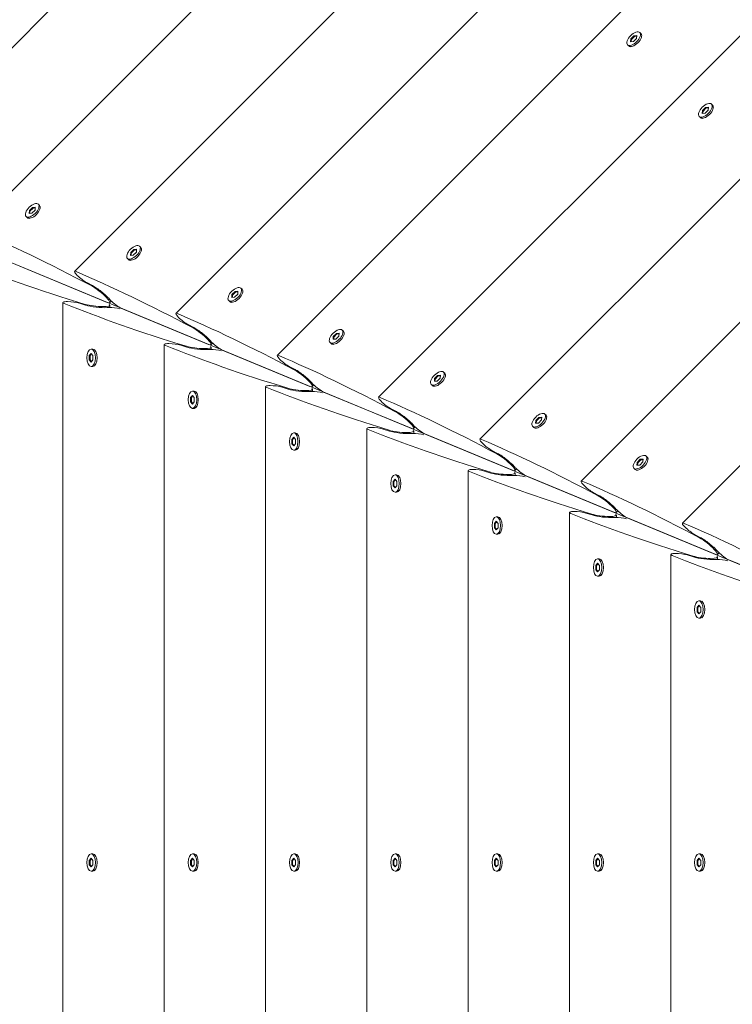
# Model space of a CAD drawing. Units: millimetres. Extents: x -12885 to 14564, y -11455 to 6363.
# Drawn here: x -2077 to -1694, y -3992 to -3463 of the extents above; entities that cross this region are included whole.
import ezdxf

# ---------------------------------------------------------------- set-up
doc = ezdxf.new("R2010")
doc.units = ezdxf.units.MM
doc.header["$LTSCALE"] = 20
doc.linetypes.add('HIDDEN', pattern=[9.525, 6.35, -3.175])
doc.layers.add('2d', color=230, linetype='Continuous')
doc.layers.add('EN-SafetyZone', color=93, linetype='HIDDEN')

msp = doc.modelspace()

# ---------------------------------------------------------------- hatches: boundary and pattern name
at = {"layer": 'EN-SafetyZone'}
h = msp.add_hatch(dxfattribs=at)
h.set_pattern_fill('ANSI31', color=1, scale=100)
edge = h.paths.add_edge_path()
edge.add_line((-7310.99, -8243.4), (-6093.47, -6656.7))
edge.add_line((-6093.47, -6656.7), (-8480.96, -4824.71))
edge.add_line((-8480.96, -4824.71), (-8480.96, -4824.71))
edge.add_arc((-9089.72, -5618.07), 1000, 52.49998, 232.52578)
edge.add_line((-9698.12, -6411.69), (-7310.99, -8243.4))
edge = h.paths.add_edge_path()
edge.add_line((-11389.23, 1297.07), (-8042.26, -614.55))
edge.add_line((-8042.26, -614.55), (-7050.35, 1122.14))
edge.add_line((-7050.35, 1122.14), (-10397.32, 3033.77))
edge.add_arc((-10893.28, 2165.42), 1000, 60.2672, 240.2672)
edge = h.paths.add_edge_path()
edge.add_line((6553.4, -6708.88), (8648.92, -7918.73))
edge.add_arc((9148.92, -7052.71), 1000, 240, 420)
edge.add_line((9648.92, -6186.68), (7553.4, -4976.83))
edge.add_line((7553.4, -4976.83), (6553.4, -6708.88))
edge = h.paths.add_edge_path()
edge.add_line((9990.7, -2844.1), (11990.36, -3998.61))
edge.add_arc((12488.59, -3131.56), 1000, 240.11685, 420.00005)
edge.add_line((12988.59, -2265.54), (10990.7, -1112.05))
edge.add_line((10990.7, -1112.05), (9990.7, -2844.1))
edge = h.paths.add_edge_path()
edge.add_arc((-3410.48, -2051), 500, 0, 360, ccw=False)
edge = h.paths.add_edge_path()
edge.add_arc((2788.5, -1270), 500, 0, 360, ccw=False)

# ---------------------------------------------------------------- linework, layer by layer
at = {"layer": '2d', "lineweight": 0}
for p, q in [((-2155.83, -3553.14), (-1667.1, -3064.41)), ((-2101.45, -3575.67), (-1644.57, -3118.79)), ((-2047.08, -3598.19), (-1622.05, -3173.16)), ((-1992.7, -3620.71), (-1599.53, -3227.54)), ((-1938.33, -3643.24), (-1577, -3281.91)), ((-1883.95, -3665.76), (-1554.48, -3336.29)), ((-1829.58, -3688.28), (-1531.96, -3390.66)), ((-1549.28, -3813.82), (-2565.83, -3392.75)), ((-1775.2, -3710.8), (-1509.43, -3445.04)), ((-1745.32, -3471.63), (-1746.85, -3471.75)), ((-1745.44, -3473.16), (-1745.32, -3471.63)), ((-1743.06, -3470.6), (-1743.68, -3469.98)), ((-1742.63, -3471.68), (-1742.72, -3471.26)), ((-1749.64, -3477.18), (-1750.26, -3476.56)), ((-1748.49, -3473.39), (-1748.61, -3474.92)), ((-1748.61, -3474.92), (-1747.08, -3474.8)), ((-1746.85, -3471.75), (-1748.49, -3473.39)), ((-1748.49, -3473.39), (-1748.19, -3473.7)), ((-1748.28, -3474.89), (-1748.19, -3473.7)), ((-1748.19, -3473.7), (-1746.54, -3472.05)), ((-1747.08, -3474.8), (-1745.44, -3473.16)), ((-1746.85, -3471.75), (-1746.54, -3472.05)), ((-1746.54, -3472.05), (-1745.35, -3471.96)), ((-1748.56, -3477.61), (-1748.98, -3477.52)), ((-1704.62, -3509.05), (-1705.23, -3508.43)), ((-1710.05, -3511.84), (-1710.16, -3513.37)), ((-1710.16, -3513.37), (-1708.64, -3513.25)), ((-1708.4, -3510.19), (-1710.05, -3511.84)), ((-1710.05, -3511.84), (-1709.74, -3512.15)), ((-1709.83, -3513.34), (-1709.74, -3512.15)), ((-1709.74, -3512.15), (-1708.09, -3510.5)), ((-1708.64, -3513.25), (-1706.99, -3511.6)), ((-1706.87, -3510.08), (-1708.4, -3510.19)), ((-1708.4, -3510.19), (-1708.09, -3510.5)), ((-1708.09, -3510.5), (-1706.9, -3510.41)), ((-1706.99, -3511.6), (-1706.87, -3510.08)), ((-1704.18, -3510.13), (-1704.28, -3509.7)), ((-1711.19, -3515.62), (-1711.81, -3515.01)), ((-1710.11, -3516.05), (-1710.53, -3515.96)), ((-2071.36, -3565.56), (-2071.47, -3567.08)), ((-2069.71, -3563.91), (-2071.36, -3565.56)), ((-2071.36, -3565.56), (-2071.05, -3565.86)), ((-2071.14, -3567.06), (-2071.05, -3565.86)), ((-2071.05, -3565.86), (-2069.4, -3564.22)), ((-2069.95, -3566.97), (-2068.3, -3565.32)), ((-2068.18, -3563.8), (-2069.71, -3563.91)), ((-2069.71, -3563.91), (-2069.4, -3564.22)), ((-2069.4, -3564.22), (-2068.21, -3564.13)), ((-2068.3, -3565.32), (-2068.18, -3563.8)), ((-2065.93, -3562.77), (-2066.54, -3562.15)), ((-2065.5, -3563.85), (-2065.59, -3563.42)), ((-2072.5, -3569.34), (-2073.12, -3568.73)), ((-2071.42, -3569.77), (-2071.85, -3569.68)), ((-2071.47, -3567.08), (-2069.95, -3566.97)), ((-2015.34, -3586.44), (-2016.98, -3588.08)), ((-2016.67, -3588.39), (-2015.03, -3586.74)), ((-2015.57, -3589.49), (-2013.93, -3587.85)), ((-2013.81, -3586.32), (-2015.34, -3586.44)), ((-2015.34, -3586.44), (-2015.03, -3586.74)), ((-2015.03, -3586.74), (-2013.83, -3586.65)), ((-2013.93, -3587.85), (-2013.81, -3586.32)), ((-2011.55, -3585.29), (-2012.17, -3584.68)), ((-2011.12, -3586.37), (-2011.21, -3585.95)), ((-2018.13, -3591.87), (-2018.74, -3591.25)), ((-2017.05, -3592.3), (-2017.47, -3592.21)), ((-2016.98, -3588.08), (-2017.1, -3589.61)), ((-2017.1, -3589.61), (-2015.57, -3589.49)), ((-2016.98, -3588.08), (-2016.67, -3588.39)), ((-2016.76, -3589.58), (-2016.67, -3588.39)), ((-2076.55, -3595.35), (-2029.51, -3614.84)), ((-2040.59, -3604.21), (-2037.51, -3605.81)), ((-1960.96, -3608.96), (-1962.61, -3610.6)), ((-1959.43, -3608.84), (-1960.96, -3608.96)), ((-1960.96, -3608.96), (-1960.65, -3609.27)), ((-1959.55, -3610.37), (-1959.43, -3608.84)), ((-1957.18, -3607.81), (-1957.79, -3607.2)), ((-1956.75, -3608.89), (-1956.84, -3608.47)), ((-2028.27, -3615), (-2027.38, -3614.11)), ((-1963.75, -3614.39), (-1964.37, -3613.77)), ((-1962.61, -3610.6), (-1962.72, -3612.13)), ((-1962.72, -3612.13), (-1961.2, -3612.01)), ((-1962.61, -3610.6), (-1962.3, -3610.91)), ((-1962.39, -3612.1), (-1962.3, -3610.91)), ((-1962.3, -3610.91), (-1960.65, -3609.27)), ((-1961.2, -3612.01), (-1959.55, -3610.37)), ((-1960.65, -3609.27), (-1959.46, -3609.17)), ((-2053.35, -3614.92), (-2053.34, -4216)), ((-2044.5, -3615.25), (-2041.19, -3616.3)), ((-2028.16, -3616.34), (-2028.16, -3617.59)), ((-2022.18, -3617.88), (-1975.13, -3637.36)), ((-1962.67, -3614.82), (-1963.1, -3614.73)), ((-1720.83, -3733.33), (-1611.12, -3623.62)), ((-1986.21, -3626.74), (-1983.13, -3628.34)), ((-1902.8, -3630.34), (-1903.42, -3629.72)), ((-1908.23, -3633.13), (-1908.35, -3634.65)), ((-1908.35, -3634.65), (-1906.82, -3634.54)), ((-1906.59, -3631.48), (-1908.23, -3633.13)), ((-1908.23, -3633.13), (-1907.92, -3633.43)), ((-1908.01, -3634.63), (-1907.92, -3633.43)), ((-1907.92, -3633.43), (-1906.28, -3631.79)), ((-1906.82, -3634.54), (-1905.18, -3632.89)), ((-1905.06, -3631.36), (-1906.59, -3631.48)), ((-1906.59, -3631.48), (-1906.28, -3631.79)), ((-1906.28, -3631.79), (-1905.08, -3631.7)), ((-1905.18, -3632.89), (-1905.06, -3631.36)), ((-1902.37, -3631.42), (-1902.46, -3630.99)), ((-2037.35, -3639.87), (-2038.22, -3639.87)), ((-2036.28, -3640.33), (-2036.64, -3640.09)), ((-1998.97, -3637.45), (-1998.97, -4193.48)), ((-1990.12, -3637.78), (-1986.81, -3638.82)), ((-1973.9, -3637.52), (-1973.01, -3636.63)), ((-1973.79, -3638.86), (-1973.79, -3640.11)), ((-1967.8, -3640.4), (-1920.76, -3659.89)), ((-1909.38, -3636.91), (-1909.99, -3636.3)), ((-1908.3, -3637.34), (-1908.72, -3637.25)), ((-2039.21, -3643.35), (-2038.22, -3642.19)), ((-2039.21, -3645.68), (-2039.21, -3643.35)), ((-2039.21, -3643.35), (-2038.78, -3643.35)), ((-2038.22, -3646.84), (-2039.21, -3645.68)), ((-2039.21, -3645.68), (-2038.78, -3645.68)), ((-2038, -3642.45), (-2038.78, -3643.35)), ((-2038.78, -3643.35), (-2038.78, -3645.68)), ((-2038.78, -3645.68), (-2038, -3646.59)), ((-2038.22, -3642.19), (-2037.22, -3643.35)), ((-2037.22, -3645.68), (-2038.22, -3646.84)), ((-2037.22, -3643.35), (-2037.22, -3645.68)), ((-2037.35, -3649.17), (-2038.22, -3649.17)), ((-2036.28, -3648.71), (-2036.64, -3648.94)), ((-1931.84, -3649.26), (-1928.76, -3650.86)), ((-1853.86, -3655.65), (-1853.97, -3657.18)), ((-1852.21, -3654), (-1853.86, -3655.65)), ((-1853.86, -3655.65), (-1853.55, -3655.96)), ((-1853.64, -3657.15), (-1853.55, -3655.96)), ((-1853.55, -3655.96), (-1851.9, -3654.31)), ((-1852.45, -3657.06), (-1850.8, -3655.41)), ((-1850.68, -3653.89), (-1852.21, -3654)), ((-1852.21, -3654), (-1851.9, -3654.31)), ((-1851.9, -3654.31), (-1850.71, -3654.22)), ((-1850.8, -3655.41), (-1850.68, -3653.89)), ((-1848.43, -3652.86), (-1849.04, -3652.24)), ((-1848, -3653.94), (-1848.09, -3653.52)), ((-1944.6, -3659.97), (-1944.59, -4170.96)), ((-1935.75, -3660.3), (-1932.44, -3661.35)), ((-1919.52, -3660.04), (-1918.63, -3659.16)), ((-1919.41, -3661.38), (-1919.41, -3662.64)), ((-1855, -3659.43), (-1855.62, -3658.82)), ((-1853.92, -3659.86), (-1854.34, -3659.77)), ((-1853.97, -3657.18), (-1852.45, -3657.06)), ((-1984.84, -3665.88), (-1983.84, -3664.71)), ((-1984.84, -3668.2), (-1984.84, -3665.88)), ((-1984.84, -3665.88), (-1984.4, -3665.88)), ((-1983.62, -3664.97), (-1984.4, -3665.88)), ((-1984.4, -3665.88), (-1984.4, -3668.2)), ((-1982.97, -3662.39), (-1983.84, -3662.39)), ((-1983.84, -3664.71), (-1982.84, -3665.88)), ((-1982.84, -3665.88), (-1982.84, -3668.2)), ((-1981.9, -3662.85), (-1982.27, -3662.61)), ((-1913.43, -3662.92), (-1866.38, -3682.41)), ((-1983.84, -3669.36), (-1984.84, -3668.2)), ((-1984.84, -3668.2), (-1984.4, -3668.2)), ((-1984.4, -3668.2), (-1983.62, -3669.11)), ((-1982.84, -3668.2), (-1983.84, -3669.36)), ((-1982.97, -3671.69), (-1983.84, -3671.69)), ((-1981.9, -3671.23), (-1982.27, -3671.47)), ((-1877.46, -3671.78), (-1874.38, -3673.38)), ((-1797.84, -3676.53), (-1799.48, -3678.17)), ((-1799.17, -3678.48), (-1797.53, -3676.83)), ((-1796.31, -3676.41), (-1797.84, -3676.53)), ((-1797.84, -3676.53), (-1797.53, -3676.83)), ((-1797.53, -3676.83), (-1796.33, -3676.74)), ((-1796.43, -3677.94), (-1796.31, -3676.41)), ((-1794.05, -3675.38), (-1794.67, -3674.77)), ((-1793.62, -3676.46), (-1793.71, -3676.04)), ((-1890.22, -3682.49), (-1890.22, -4148.44)), ((-1881.37, -3682.82), (-1878.06, -3683.87)), ((-1865.15, -3682.57), (-1864.26, -3681.68)), ((-1800.63, -3681.96), (-1801.24, -3681.34)), ((-1799.54, -3682.39), (-1799.97, -3682.3)), ((-1799.48, -3678.17), (-1799.6, -3679.7)), ((-1799.6, -3679.7), (-1798.07, -3679.58)), ((-1799.48, -3678.17), (-1799.17, -3678.48)), ((-1799.26, -3679.67), (-1799.17, -3678.48)), ((-1798.07, -3679.58), (-1796.43, -3677.94)), ((-1930.46, -3688.4), (-1929.47, -3687.24)), ((-1929.25, -3687.49), (-1930.03, -3688.4)), ((-1928.6, -3684.91), (-1929.47, -3684.91)), ((-1929.47, -3687.24), (-1928.47, -3688.4)), ((-1927.53, -3685.37), (-1927.89, -3685.14)), ((-1865.04, -3683.9), (-1865.04, -3685.16)), ((-1859.05, -3685.45), (-1812.01, -3704.93)), ((-1930.46, -3690.72), (-1930.46, -3688.4)), ((-1930.46, -3688.4), (-1930.03, -3688.4)), ((-1929.47, -3691.89), (-1930.46, -3690.72)), ((-1930.46, -3690.72), (-1930.03, -3690.72)), ((-1930.03, -3688.4), (-1930.03, -3690.72)), ((-1930.03, -3690.72), (-1929.25, -3691.63)), ((-1928.47, -3690.72), (-1929.47, -3691.89)), ((-1928.47, -3688.4), (-1928.47, -3690.72)), ((-1928.6, -3694.21), (-1929.47, -3694.21)), ((-1927.53, -3693.75), (-1927.89, -3693.99)), ((-1823.09, -3694.31), (-1820.01, -3695.91)), ((-1739.68, -3697.9), (-1740.29, -3697.29)), ((-1739.24, -3698.99), (-1739.34, -3698.56)), ((-1746.25, -3704.48), (-1746.87, -3703.87)), ((-1745.11, -3700.69), (-1745.22, -3702.22)), ((-1745.22, -3702.22), (-1743.7, -3702.1)), ((-1743.46, -3699.05), (-1745.11, -3700.69)), ((-1745.11, -3700.69), (-1744.8, -3701)), ((-1744.89, -3702.2), (-1744.8, -3701)), ((-1744.8, -3701), (-1743.15, -3699.36)), ((-1743.7, -3702.1), (-1742.05, -3700.46)), ((-1741.93, -3698.93), (-1743.46, -3699.05)), ((-1743.46, -3699.05), (-1743.15, -3699.36)), ((-1743.15, -3699.36), (-1741.96, -3699.27)), ((-1742.05, -3700.46), (-1741.93, -3698.93)), ((-1874.22, -3707.43), (-1875.09, -3707.43)), ((-1873.15, -3707.89), (-1873.52, -3707.66)), ((-1835.85, -3705.01), (-1835.84, -4125.91)), ((-1827, -3705.34), (-1823.69, -3706.39)), ((-1810.77, -3705.09), (-1809.88, -3704.2)), ((-1810.66, -3706.43), (-1810.66, -3707.68)), ((-1804.68, -3707.97), (-1757.63, -3727.46)), ((-1745.17, -3704.91), (-1745.59, -3704.82)), ((-1876.09, -3710.92), (-1875.09, -3709.76)), ((-1876.09, -3713.25), (-1876.09, -3710.92)), ((-1876.09, -3710.92), (-1875.65, -3710.92)), ((-1875.09, -3714.41), (-1876.09, -3713.25)), ((-1876.09, -3713.25), (-1875.65, -3713.25)), ((-1874.87, -3710.01), (-1875.65, -3710.92)), ((-1875.65, -3710.92), (-1875.65, -3713.25)), ((-1875.65, -3713.25), (-1874.87, -3714.16)), ((-1875.09, -3709.76), (-1874.09, -3710.92)), ((-1874.09, -3713.25), (-1875.09, -3714.41)), ((-1874.09, -3710.92), (-1874.09, -3713.25)), ((-1874.22, -3716.73), (-1875.09, -3716.73)), ((-1873.15, -3716.27), (-1873.52, -3716.51)), ((-1768.71, -3716.83), (-1765.63, -3718.43)), ((-1819.85, -3729.96), (-1820.72, -3729.96)), ((-1818.78, -3730.42), (-1819.14, -3730.18)), ((-1781.47, -3727.54), (-1781.47, -4103.39)), ((-1772.62, -3727.87), (-1769.31, -3728.91)), ((-1756.4, -3727.61), (-1755.51, -3726.73)), ((-1756.29, -3728.95), (-1756.29, -3730.2)), ((-1750.3, -3730.49), (-1703.26, -3749.98)), ((-1821.71, -3733.44), (-1820.72, -3732.28)), ((-1821.71, -3735.77), (-1821.71, -3733.44)), ((-1821.71, -3733.44), (-1821.28, -3733.44)), ((-1820.72, -3736.93), (-1821.71, -3735.77)), ((-1821.71, -3735.77), (-1821.28, -3735.77)), ((-1820.5, -3732.54), (-1821.28, -3733.44)), ((-1821.28, -3733.44), (-1821.28, -3735.77)), ((-1821.28, -3735.77), (-1820.5, -3736.68)), ((-1820.72, -3732.28), (-1819.72, -3733.44)), ((-1819.72, -3735.77), (-1820.72, -3736.93)), ((-1819.72, -3733.44), (-1819.72, -3735.77)), ((-1819.85, -3739.26), (-1820.72, -3739.26)), ((-1818.78, -3738.8), (-1819.14, -3739.03)), ((-1714.34, -3739.35), (-1711.26, -3740.95)), ((-1727.1, -3750.06), (-1727.09, -4080.87)), ((-1718.25, -3750.39), (-1714.94, -3751.44)), ((-1702.02, -3750.14), (-1701.13, -3749.25)), ((-1701.91, -3751.47), (-1701.91, -3752.73)), ((-1767.34, -3755.97), (-1766.34, -3754.8)), ((-1767.34, -3758.29), (-1767.34, -3755.97)), ((-1767.34, -3755.97), (-1766.9, -3755.97)), ((-1766.12, -3755.06), (-1766.9, -3755.97)), ((-1766.9, -3755.97), (-1766.9, -3758.29)), ((-1765.47, -3752.48), (-1766.34, -3752.48)), ((-1766.34, -3754.8), (-1765.34, -3755.97)), ((-1765.34, -3755.97), (-1765.34, -3758.29)), ((-1764.4, -3752.94), (-1764.77, -3752.7)), ((-1695.93, -3753.01), (-1648.88, -3772.5)), ((-1766.34, -3759.45), (-1767.34, -3758.29)), ((-1767.34, -3758.29), (-1766.9, -3758.29)), ((-1766.9, -3758.29), (-1766.12, -3759.2)), ((-1765.34, -3758.29), (-1766.34, -3759.45)), ((-1765.47, -3761.78), (-1766.34, -3761.78)), ((-1764.4, -3761.32), (-1764.77, -3761.56)), ((-1712.96, -3778.49), (-1711.97, -3777.33)), ((-1711.75, -3777.58), (-1712.53, -3778.49)), ((-1711.1, -3775), (-1711.97, -3775)), ((-1711.97, -3777.33), (-1710.97, -3778.49)), ((-1710.03, -3775.46), (-1710.39, -3775.23)), ((-1712.96, -3780.81), (-1712.96, -3778.49)), ((-1712.96, -3778.49), (-1712.53, -3778.49)), ((-1711.97, -3781.98), (-1712.96, -3780.81)), ((-1712.96, -3780.81), (-1712.53, -3780.81)), ((-1712.53, -3778.49), (-1712.53, -3780.81)), ((-1712.53, -3780.81), (-1711.75, -3781.72)), ((-1710.97, -3780.81), (-1711.97, -3781.98)), ((-1710.97, -3778.49), (-1710.97, -3780.81)), ((-1711.1, -3784.3), (-1711.97, -3784.3)), ((-1710.03, -3783.84), (-1710.39, -3784.08)), ((-2039.21, -3914.3), (-2038.21, -3913.14)), ((-2039.21, -3916.63), (-2039.21, -3914.3)), ((-2039.21, -3914.3), (-2038.78, -3914.3)), ((-2038, -3913.39), (-2038.78, -3914.3)), ((-2038.78, -3914.3), (-2038.78, -3916.63)), ((-2037.35, -3910.81), (-2038.21, -3910.81)), ((-2038.21, -3913.14), (-2037.22, -3914.3)), ((-2037.22, -3914.3), (-2037.22, -3916.63)), ((-2036.28, -3911.27), (-2036.64, -3911.04)), ((-1984.84, -3914.3), (-1983.84, -3913.14)), ((-1984.84, -3916.63), (-1984.84, -3914.3)), ((-1984.84, -3914.3), (-1984.4, -3914.3)), ((-1983.62, -3913.39), (-1984.4, -3914.3)), ((-1984.4, -3914.3), (-1984.4, -3916.63)), ((-1982.97, -3910.81), (-1983.84, -3910.81)), ((-1983.84, -3913.14), (-1982.84, -3914.3)), ((-1982.84, -3914.3), (-1982.84, -3916.63)), ((-1981.9, -3911.27), (-1982.27, -3911.04)), ((-1930.46, -3914.3), (-1929.46, -3913.14)), ((-1930.46, -3916.63), (-1930.46, -3914.3)), ((-1930.46, -3914.3), (-1930.03, -3914.3)), ((-1929.25, -3913.39), (-1930.03, -3914.3)), ((-1930.03, -3914.3), (-1930.03, -3916.63)), ((-1928.6, -3910.81), (-1929.46, -3910.81)), ((-1929.46, -3913.14), (-1928.47, -3914.3)), ((-1928.47, -3914.3), (-1928.47, -3916.63)), ((-1927.53, -3911.27), (-1927.89, -3911.04)), ((-1876.09, -3914.3), (-1875.09, -3913.14)), ((-1876.09, -3916.63), (-1876.09, -3914.3)), ((-1876.09, -3914.3), (-1875.65, -3914.3)), ((-1874.87, -3913.39), (-1875.65, -3914.3)), ((-1875.65, -3914.3), (-1875.65, -3916.63)), ((-1874.22, -3910.81), (-1875.09, -3910.81)), ((-1875.09, -3913.14), (-1874.09, -3914.3)), ((-1874.09, -3914.3), (-1874.09, -3916.63)), ((-1873.15, -3911.27), (-1873.52, -3911.04)), ((-1821.71, -3914.3), (-1820.71, -3913.14)), ((-1821.71, -3916.62), (-1821.71, -3914.3)), ((-1821.71, -3914.3), (-1821.28, -3914.3)), ((-1820.5, -3913.39), (-1821.28, -3914.3)), ((-1821.28, -3914.3), (-1821.28, -3916.62)), ((-1819.85, -3910.81), (-1820.71, -3910.81)), ((-1820.71, -3913.14), (-1819.72, -3914.3)), ((-1819.72, -3914.3), (-1819.72, -3916.62)), ((-1818.78, -3911.27), (-1819.14, -3911.04)), ((-1767.34, -3914.3), (-1766.34, -3913.14)), ((-1767.34, -3914.3), (-1766.9, -3914.3)), ((-1767.34, -3916.62), (-1767.34, -3914.3)), ((-1766.12, -3913.39), (-1766.9, -3914.3)), ((-1766.9, -3914.3), (-1766.9, -3916.62)), ((-1765.47, -3910.81), (-1766.34, -3910.81)), ((-1766.34, -3913.14), (-1765.34, -3914.3)), ((-1765.34, -3914.3), (-1765.34, -3916.62)), ((-1764.4, -3911.27), (-1764.77, -3911.04)), ((-1712.96, -3914.3), (-1711.96, -3913.14)), ((-1712.96, -3916.62), (-1712.96, -3914.3)), ((-1712.96, -3914.3), (-1712.53, -3914.3)), ((-1711.75, -3913.39), (-1712.53, -3914.3)), ((-1712.53, -3914.3), (-1712.53, -3916.62)), ((-1711.1, -3910.81), (-1711.96, -3910.81)), ((-1711.96, -3913.14), (-1710.97, -3914.3)), ((-1710.97, -3914.3), (-1710.97, -3916.62)), ((-1710.03, -3911.27), (-1710.39, -3911.04)), ((-2038.21, -3917.79), (-2039.21, -3916.63)), ((-2039.21, -3916.63), (-2038.78, -3916.63)), ((-2038.78, -3916.63), (-2038, -3917.54)), ((-2037.22, -3916.63), (-2038.21, -3917.79)), ((-2037.35, -3920.11), (-2038.21, -3920.11)), ((-2036.28, -3919.65), (-2036.64, -3919.89)), ((-1984.84, -3916.63), (-1984.4, -3916.63)), ((-1983.84, -3917.79), (-1984.84, -3916.63)), ((-1984.4, -3916.63), (-1983.62, -3917.54)), ((-1982.84, -3916.63), (-1983.84, -3917.79)), ((-1982.97, -3920.11), (-1983.84, -3920.11)), ((-1981.9, -3919.65), (-1982.27, -3919.89)), ((-1929.46, -3917.79), (-1930.46, -3916.63)), ((-1930.46, -3916.63), (-1930.03, -3916.63)), ((-1930.03, -3916.63), (-1929.25, -3917.53)), ((-1928.47, -3916.63), (-1929.46, -3917.79)), ((-1928.6, -3920.11), (-1929.46, -3920.11)), ((-1927.53, -3919.65), (-1927.89, -3919.89)), ((-1875.09, -3917.79), (-1876.09, -3916.63)), ((-1876.09, -3916.63), (-1875.65, -3916.63)), ((-1875.65, -3916.63), (-1874.87, -3917.53)), ((-1874.09, -3916.63), (-1875.09, -3917.79)), ((-1874.22, -3920.11), (-1875.09, -3920.11)), ((-1873.15, -3919.65), (-1873.52, -3919.89)), ((-1820.71, -3917.79), (-1821.71, -3916.62)), ((-1821.71, -3916.62), (-1821.28, -3916.62)), ((-1821.28, -3916.62), (-1820.5, -3917.53)), ((-1819.72, -3916.62), (-1820.71, -3917.79)), ((-1819.85, -3920.11), (-1820.71, -3920.11)), ((-1818.78, -3919.65), (-1819.14, -3919.89)), ((-1766.34, -3917.79), (-1767.34, -3916.62)), ((-1767.34, -3916.62), (-1766.9, -3916.62)), ((-1766.9, -3916.62), (-1766.12, -3917.53)), ((-1765.34, -3916.62), (-1766.34, -3917.79)), ((-1765.47, -3920.11), (-1766.34, -3920.11)), ((-1764.4, -3919.65), (-1764.77, -3919.89)), ((-1711.96, -3917.79), (-1712.96, -3916.62)), ((-1712.96, -3916.62), (-1712.53, -3916.62)), ((-1712.53, -3916.62), (-1711.75, -3917.53)), ((-1710.97, -3916.62), (-1711.96, -3917.79)), ((-1711.1, -3920.11), (-1711.96, -3920.11)), ((-1710.03, -3919.65), (-1710.39, -3919.89))]:
    msp.add_line(p, q, dxfattribs=at)
for centre, major_axis, ratio, start_param, end_param in [((-1746.97, -3473.27), (-3.29, -3.29), 0.495219, -1.570796, 1.570796), ((-1746.97, -3473.27), (3.29, 3.29), 0.495219, -1.570796, 1.570796), ((-1746.35, -3473.89), (3.29, 3.29), 0.495219, -1.570796, 0), ((-1746.35, -3473.89), (-3.29, -3.29), 0.495219, 0, 1.570796), ((-1708.52, -3511.72), (3.29, 3.29), 0.495219, -1.570796, 1.570796), ((-1708.52, -3511.72), (-3.29, -3.29), 0.495219, -1.570796, 1.570796), ((-1707.9, -3512.34), (3.29, 3.29), 0.495219, -1.570796, 0), ((-1707.9, -3512.34), (-3.29, -3.29), 0.495219, 0, 1.570796), ((-2069.83, -3565.44), (3.29, 3.29), 0.495219, -1.570796, 1.570796), ((-2069.83, -3565.44), (-3.29, -3.29), 0.495219, -1.570796, 1.570796), ((-2069.21, -3566.05), (3.29, 3.29), 0.495219, -1.570796, 0), ((-2069.21, -3566.05), (-3.29, -3.29), 0.495219, 0, 1.570796), ((-2015.45, -3587.96), (-3.29, -3.29), 0.495219, -1.570796, 1.570796), ((-2015.45, -3587.96), (3.29, 3.29), 0.495219, -1.570796, 1.570796), ((-2014.84, -3588.58), (3.29, 3.29), 0.495219, -1.570796, 0), ((-1589.24, -3591.5), (599.9, -62.91), 0.176329, -2.593484, -2.405619), ((-2014.84, -3588.58), (-3.29, -3.29), 0.495219, 0, 1.570796), ((-1961.08, -3610.49), (-3.29, -3.29), 0.495219, -1.570796, 1.570796), ((-1961.08, -3610.49), (3.29, 3.29), 0.495219, -1.570796, 1.570796), ((-1960.46, -3611.1), (3.29, 3.29), 0.495219, -1.570796, 0), ((-1960.46, -3611.1), (-3.29, -3.29), 0.495219, 0, 1.570796), ((-2048.35, -3615.43), (5, -0.52), 0.176329, -4.175811, -2.593484), ((-1534.86, -3614.02), (599.9, -62.91), 0.176329, -2.593484, -2.405619), ((-2048.35, -3615.43), (5, -0.52), 0.176329, 0.711111, 2.107374), ((-2035.66, -3615.57), (7.5, -0.79), 0.176329, -2.405619, 0.290907), ((-2035.03, -3616.02), (8, -0.84), 0.176329, -2.430482, -0.801596), ((-2026.16, -3618.61), (-5, 0.52), 0.176329, -1.034218, -0.801596), ((-2026.16, -3618.61), (5, -0.52), 0.176329, 0.837853, 2.107375), ((-1906.7, -3633.01), (3.29, 3.29), 0.495219, -1.570796, 1.570796), ((-1906.7, -3633.01), (-3.29, -3.29), 0.495219, -1.570796, 1.570796), ((-1906.09, -3633.62), (-3.29, -3.29), 0.495219, 0, 1.570796), ((-1906.09, -3633.62), (3.29, 3.29), 0.495219, -1.570796, 0), ((-1993.97, -3637.95), (5, -0.52), 0.176329, -4.175811, -2.593484), ((-1480.49, -3636.54), (599.9, -62.91), 0.176329, -2.593484, -2.405619), ((-1993.97, -3637.95), (5, -0.52), 0.176329, 0.711111, 2.107374), ((-1981.29, -3638.1), (7.5, -0.79), 0.176329, -2.405619, 0.290838), ((-1980.66, -3638.54), (8, -0.84), 0.176329, -2.430482, -0.801596), ((-1971.79, -3641.13), (-5, 0.52), 0.176329, -1.034218, -0.801596), ((-1971.79, -3641.13), (5, -0.52), 0.176329, 0.837938, 2.107375), ((-1852.33, -3655.53), (-3.29, -3.29), 0.495219, -1.570796, 1.570796), ((-1852.33, -3655.53), (3.29, 3.29), 0.495219, -1.570796, 1.570796), ((-1851.71, -3656.15), (3.29, 3.29), 0.495219, -1.570796, 0), ((-1939.6, -3660.48), (5, -0.52), 0.176329, -4.175811, -2.593484), ((-1426.11, -3659.07), (599.9, -62.91), 0.176329, -2.593484, -2.405619), ((-1939.6, -3660.48), (5, -0.52), 0.176329, 0.711111, 2.107374), ((-1926.91, -3660.62), (7.5, -0.79), 0.176329, -2.405619, 0.290768), ((-1926.28, -3661.06), (8, -0.84), 0.176329, -2.430482, -0.801596), ((-1851.71, -3656.15), (-3.29, -3.29), 0.495219, 0, 1.570796), ((-1917.41, -3663.66), (-5, 0.52), 0.176329, -1.034218, -0.801596), ((-1917.41, -3663.66), (5, -0.52), 0.176329, 0.838024, 2.107375), ((-1797.95, -3678.05), (-3.29, -3.29), 0.495219, -1.570796, 1.570796), ((-1797.95, -3678.05), (3.29, 3.29), 0.495219, -1.570796, 1.570796), ((-1797.34, -3678.67), (3.29, 3.29), 0.495219, -1.570796, 0), ((-1885.22, -3683), (5, -0.52), 0.176329, -4.175811, -2.593484), ((-1371.74, -3681.59), (599.9, -62.91), 0.176329, -2.593484, -2.405619), ((-1885.22, -3683), (5, -0.52), 0.176329, 0.711111, 2.107374), ((-1797.34, -3678.67), (-3.29, -3.29), 0.495219, 0, 1.570796), ((-1872.54, -3683.14), (7.5, -0.79), 0.176329, -2.405619, 0.290699), ((-1871.91, -3683.58), (8, -0.84), 0.176329, -2.430482, -0.801596), ((-1863.04, -3686.18), (-5, 0.52), 0.176329, -1.034218, -0.801596), ((-1863.04, -3686.18), (5, -0.52), 0.176329, 0.838109, 2.107375), ((-1743.58, -3700.58), (3.29, 3.29), 0.495219, -1.570796, 1.570796), ((-1742.96, -3701.19), (3.29, 3.29), 0.495219, -1.570796, 0), ((-1743.58, -3700.58), (-3.29, -3.29), 0.495219, -1.570796, 1.570796), ((-1742.96, -3701.19), (-3.29, -3.29), 0.495219, 0, 1.570796), ((-1830.85, -3705.52), (5, -0.52), 0.176329, -4.175811, -2.593484), ((-1317.36, -3704.11), (599.9, -62.91), 0.176329, -2.593484, -2.405619), ((-1830.85, -3705.52), (5, -0.52), 0.176329, 0.711111, 2.107374), ((-1818.16, -3705.66), (7.5, -0.79), 0.176329, -2.405619, 0.290629), ((-1817.53, -3706.11), (8, -0.84), 0.176329, -2.430482, -0.801596), ((-1808.66, -3708.7), (-5, 0.52), 0.176329, -1.034218, -0.801596), ((-1808.66, -3708.7), (5, -0.52), 0.176329, 0.838194, 2.107375), ((-1776.47, -3728.04), (5, -0.52), 0.176329, -4.175811, -2.593484), ((-1262.99, -3726.63), (599.9, -62.91), 0.176329, -2.593484, -2.405619), ((-1776.47, -3728.04), (5, -0.52), 0.176329, 0.711111, 2.107374), ((-1763.79, -3728.19), (7.5, -0.79), 0.176329, -2.405619, 0.29056), ((-1763.15, -3728.63), (8, -0.84), 0.176329, -2.430482, -0.801596), ((-1754.29, -3731.22), (-5, 0.52), 0.176329, -1.034218, -0.801596), ((-1754.29, -3731.22), (5, -0.52), 0.176329, 0.83828, 2.107375), ((-1722.1, -3750.57), (5, -0.52), 0.176329, -4.175811, -2.593484), ((-1208.61, -3749.16), (599.9, -62.91), 0.176329, -2.593484, -2.405619), ((-1722.1, -3750.57), (5, -0.52), 0.176329, 0.711111, 2.107374), ((-1709.41, -3750.71), (7.5, -0.79), 0.176329, -2.405619, 0.290491), ((-1708.78, -3751.15), (8, -0.84), 0.176329, -2.430482, -0.801596), ((-1699.91, -3753.75), (-5, 0.52), 0.176329, -1.034218, -0.801596), ((-1699.91, -3753.75), (5, -0.52), 0.176329, 0.838365, 2.107375)]:
    msp.add_ellipse(centre, major_axis=major_axis, ratio=ratio, start_param=start_param, end_param=end_param, dxfattribs=at)
at = {"layer": '2d', "lineweight": 0, "extrusion": (0, 0, -1)}
for centre, major_axis, ratio, start_param, end_param in [((-1735.47, -3942.93), (468.68, -379.7), 0.176329, -2.593484, -2.405619), ((-2043.18, -3601.37), (3.91, -3.16), 0.176329, -4.175811, -2.593484), ((-1681.09, -3965.45), (468.68, -379.7), 0.176329, -2.593484, -2.405619), ((-2043.18, -3601.37), (3.91, -3.16), 0.176329, 0.711111, 2.107374), ((-2034.11, -3610.23), (5.86, -4.75), 0.176329, -2.405619, 0.536578), ((-2033.35, -3610.37), (6.25, -5.06), 0.176329, -2.430482, -0.801596), ((-2025.25, -3614.81), (3.91, -3.16), 0.176329, -4.175811, -3.943188), ((-2025.25, -3614.81), (3.91, -3.16), 0.176329, 0.536578, 2.107375), ((-1988.81, -3623.89), (3.91, -3.16), 0.176329, -4.175811, -2.593484), ((-1626.71, -3987.97), (468.68, -379.7), 0.176329, -2.593484, -2.405619), ((-1988.81, -3623.89), (3.91, -3.16), 0.176329, 0.711111, 2.107374), ((-1979.74, -3632.76), (5.86, -4.75), 0.176329, -2.405619, 0.536578), ((-1978.98, -3632.89), (6.25, -5.06), 0.176329, -2.430482, -0.801596), ((-2038.22, -3644.52), (0, 4.65), 0.495219, -1.570796, 1.570796), ((-2037.35, -3644.52), (0, 4.65), 0.495219, 0, 1.570796), ((-1970.87, -3637.33), (3.91, -3.16), 0.176329, -4.175811, -3.943188), ((-1970.87, -3637.33), (3.91, -3.16), 0.176329, 0.536578, 2.107375), ((-2038.22, -3644.52), (0, -4.65), 0.495219, -1.570796, 1.570796), ((-2037.35, -3644.52), (0, -4.65), 0.495219, -1.570796, 0), ((-1934.43, -3646.41), (3.91, -3.16), 0.176329, -4.175811, -2.593484), ((-1572.34, -4010.5), (468.68, -379.7), 0.176329, -2.593484, -2.405619), ((-1934.43, -3646.41), (3.91, -3.16), 0.176329, 0.711111, 2.107374), ((-1925.36, -3655.28), (5.86, -4.75), 0.176329, -2.405619, 0.536578), ((-1924.6, -3655.42), (6.25, -5.06), 0.176329, -2.430482, -0.801596), ((-1916.5, -3659.85), (3.91, -3.16), 0.176329, -4.175811, -3.943188), ((-1916.5, -3659.85), (3.91, -3.16), 0.176329, 0.536578, 2.107375), ((-1983.84, -3667.04), (0, 4.65), 0.495219, -1.570796, 1.570796), ((-1983.84, -3667.04), (0, -4.65), 0.495219, -1.570796, 1.570796), ((-1982.97, -3667.04), (0, 4.65), 0.495219, 0, 1.570796), ((-1982.97, -3667.04), (0, -4.65), 0.495219, -1.570796, 0), ((-1880.06, -3668.94), (3.91, -3.16), 0.176329, -4.175811, -2.593484), ((-1517.96, -4033.02), (468.68, -379.7), 0.176329, -2.593484, -2.405619), ((-1880.06, -3668.94), (3.91, -3.16), 0.176329, 0.711111, 2.107374), ((-1870.99, -3677.8), (5.86, -4.75), 0.176329, -2.405619, 0.536578), ((-1870.23, -3677.94), (6.25, -5.06), 0.176329, -2.430482, -0.801596), ((-1862.12, -3682.37), (3.91, -3.16), 0.176329, -4.175811, -3.943188), ((-1862.12, -3682.37), (3.91, -3.16), 0.176329, 0.536578, 2.107375), ((-1929.47, -3689.56), (0, 4.65), 0.495219, -1.570796, 1.570796), ((-1928.6, -3689.56), (0, 4.65), 0.495219, 0, 1.570796), ((-1825.68, -3691.46), (3.91, -3.16), 0.176329, -4.175811, -2.593484), ((-1929.47, -3689.56), (0, -4.65), 0.495219, -1.570796, 1.570796), ((-1928.6, -3689.56), (0, -4.65), 0.495219, -1.570796, 0), ((-1463.59, -4055.54), (468.68, -379.7), 0.176329, -2.593484, -2.405619), ((-1825.68, -3691.46), (3.91, -3.16), 0.176329, 0.711111, 2.107374), ((-1816.61, -3700.33), (5.86, -4.75), 0.176329, -2.405619, 0.536578), ((-1815.85, -3700.46), (6.25, -5.06), 0.176329, -2.430482, -0.801596), ((-1807.75, -3704.9), (3.91, -3.16), 0.176329, -4.175811, -3.943188), ((-1807.75, -3704.9), (3.91, -3.16), 0.176329, 0.536578, 2.107375), ((-1875.09, -3712.08), (0, 4.65), 0.495219, -1.570796, 1.570796), ((-1874.22, -3712.08), (0, 4.65), 0.495219, 0, 1.570796), ((-1875.09, -3712.08), (0, -4.65), 0.495219, -1.570796, 1.570796), ((-1874.22, -3712.08), (0, -4.65), 0.495219, -1.570796, 0), ((-1771.31, -3713.98), (3.91, -3.16), 0.176329, -4.175811, -2.593484), ((-1409.21, -4078.07), (468.68, -379.7), 0.176329, -2.593484, -2.405619), ((-1771.31, -3713.98), (3.91, -3.16), 0.176329, 0.711111, 2.107374), ((-1762.24, -3722.85), (5.86, -4.75), 0.176329, -2.405619, 0.536578), ((-1761.48, -3722.98), (6.25, -5.06), 0.176329, -2.430482, -0.801596), ((-1820.72, -3734.61), (0, 4.65), 0.495219, -1.570796, 1.570796), ((-1819.85, -3734.61), (0, 4.65), 0.495219, 0, 1.570796), ((-1753.37, -3727.42), (3.91, -3.16), 0.176329, -4.175811, -3.943188), ((-1753.37, -3727.42), (3.91, -3.16), 0.176329, 0.536578, 2.107375), ((-1820.72, -3734.61), (0, -4.65), 0.495219, -1.570796, 1.570796), ((-1819.85, -3734.61), (0, -4.65), 0.495219, -1.570796, 0), ((-1716.93, -3736.5), (3.91, -3.16), 0.176329, -4.175811, -2.593484), ((-1354.84, -4100.59), (468.68, -379.7), 0.176329, -2.593484, -2.405619), ((-1716.93, -3736.5), (3.91, -3.16), 0.176329, 0.711111, 2.107374), ((-1707.1, -3745.51), (6.25, -5.06), 0.176329, -2.430482, -0.801596), ((-1707.86, -3745.37), (5.86, -4.75), 0.176329, -2.405619, 0.536578), ((-1699, -3749.94), (3.91, -3.16), 0.176329, -4.175811, -3.943188), ((-1699, -3749.94), (3.91, -3.16), 0.176329, 0.536578, 2.107375), ((-1766.34, -3757.13), (0, 4.65), 0.495219, -1.570796, 1.570796), ((-1765.47, -3757.13), (0, 4.65), 0.495219, 0, 1.570796), ((-1766.34, -3757.13), (0, -4.65), 0.495219, -1.570796, 1.570796), ((-1765.47, -3757.13), (0, -4.65), 0.495219, -1.570796, 0), ((-1711.97, -3779.65), (0, 4.65), 0.495219, -1.570796, 1.570796), ((-1711.1, -3779.65), (0, 4.65), 0.495219, 0, 1.570796), ((-1711.97, -3779.65), (0, -4.65), 0.495219, -1.570796, 1.570796), ((-1711.1, -3779.65), (0, -4.65), 0.495219, -1.570796, 0), ((-2038.21, -3915.46), (0, 4.65), 0.495219, -1.570796, 1.570796), ((-2038.21, -3915.46), (0, -4.65), 0.495219, -1.570796, 1.570796), ((-2037.35, -3915.46), (0, 4.65), 0.495219, 0, 1.570796), ((-2037.35, -3915.46), (0, -4.65), 0.495219, -1.570796, 0), ((-1983.84, -3915.46), (0, 4.65), 0.495219, -1.570796, 1.570796), ((-1983.84, -3915.46), (0, -4.65), 0.495219, -1.570796, 1.570796), ((-1982.97, -3915.46), (0, 4.65), 0.495219, 0, 1.570796), ((-1982.97, -3915.46), (0, -4.65), 0.495219, -1.570796, 0), ((-1929.46, -3915.46), (0, 4.65), 0.495219, -1.570796, 1.570796), ((-1929.46, -3915.46), (0, -4.65), 0.495219, -1.570796, 1.570796), ((-1928.6, -3915.46), (0, 4.65), 0.495219, 0, 1.570796), ((-1928.6, -3915.46), (0, -4.65), 0.495219, -1.570796, 0), ((-1875.09, -3915.46), (0, 4.65), 0.495219, -1.570796, 1.570796), ((-1875.09, -3915.46), (0, -4.65), 0.495219, -1.570796, 1.570796), ((-1874.22, -3915.46), (0, 4.65), 0.495219, 0, 1.570796), ((-1874.22, -3915.46), (0, -4.65), 0.495219, -1.570796, 0), ((-1820.71, -3915.46), (0, 4.65), 0.495219, -1.570796, 1.570796), ((-1820.71, -3915.46), (0, -4.65), 0.495219, -1.570796, 1.570796), ((-1819.85, -3915.46), (0, 4.65), 0.495219, 0, 1.570796), ((-1819.85, -3915.46), (0, -4.65), 0.495219, -1.570796, 0), ((-1766.34, -3915.46), (0, 4.65), 0.495219, -1.570796, 1.570796), ((-1766.34, -3915.46), (0, -4.65), 0.495219, -1.570796, 1.570796), ((-1765.47, -3915.46), (0, 4.65), 0.495219, 0, 1.570796), ((-1765.47, -3915.46), (0, -4.65), 0.495219, -1.570796, 0), ((-1711.96, -3915.46), (0, 4.65), 0.495219, -1.570796, 1.570796), ((-1711.96, -3915.46), (0, -4.65), 0.495219, -1.570796, 1.570796), ((-1711.1, -3915.46), (0, 4.65), 0.495219, 0, 1.570796), ((-1711.1, -3915.46), (0, -4.65), 0.495219, -1.570796, 0)]:
    msp.add_ellipse(centre, major_axis=major_axis, ratio=ratio, start_param=start_param, end_param=end_param, dxfattribs=at)

doc.saveas('drawing.dxf')
